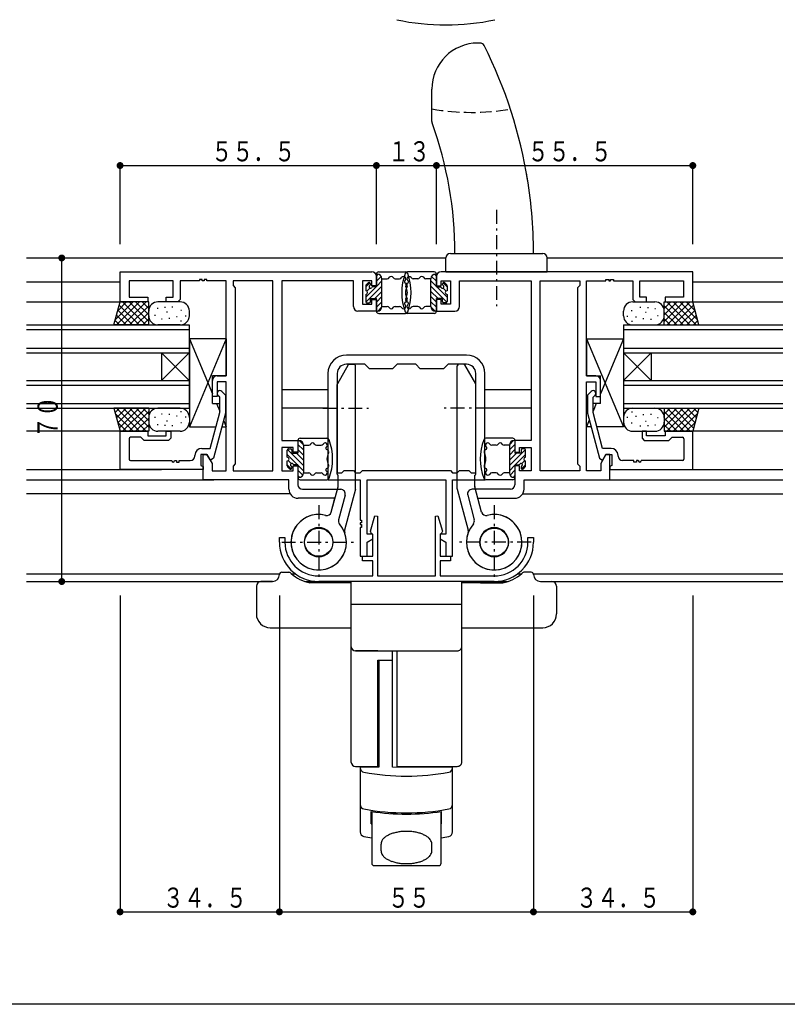
# Model space of a CAD drawing. Extents: x 0 to 1133, y 0 to 806.
# Drawn here: x 414 to 580, y 132 to 345 of the extents above; entities that cross this region are included whole.
import ezdxf

# ---------------------------------------------------------------- set-up
doc = ezdxf.new("R2010")
doc.units = 0
doc.header["$MEASUREMENT"] = 0
doc.linetypes.add('HASENP', pattern=[3.5, 2.5, -1])
doc.linetypes.add('ITTENSAP', pattern=[5.5, 3, -1, 0.5, -1])
for name, color, linetype in [('YKK_11', 7, 'CONTINUOUS'), ('YKK_12', 2, 'CONTINUOUS'), ('YKK_13', 4, 'CONTINUOUS'), ('YKK_D', 6, 'CONTINUOUS')]:
    doc.layers.add(name, color=color, linetype=linetype)
doc.styles.get("Standard").update_dxf_attribs({"font": 'ROMANS.SHX', "bigfont": 'EXTFONT.SHX'})

msp = doc.modelspace()

# ---------------------------------------------------------------- linework, layer by layer
at = {"layer": 'YKK_11'}
for p, q in [((435.83, 283.97), (435.83, 290.47)), ((435.83, 290.47), (490.33, 290.47)), ((559.83, 290.47), (505.33, 290.47)), ((559.83, 283.97), (559.83, 290.47)), ((447.33, 288.52), (437.83, 288.52)), ((437.83, 288.52), (437.83, 284.97)), ((447.33, 284.97), (447.33, 288.52)), ((453.03, 288.52), (448.83, 288.52)), ((448.83, 288.52), (448.83, 284.47)), ((453.63, 288.82), (453.03, 288.82)), ((453.03, 288.82), (453.03, 288.52)), ((453.63, 288.52), (453.63, 288.82)), ((454.03, 288.52), (453.63, 288.52)), ((454.63, 288.82), (454.03, 288.82)), ((454.03, 288.82), (454.03, 288.52)), ((454.63, 288.52), (454.63, 288.82)), ((458.83, 288.52), (454.63, 288.52)), ((458.83, 267.97), (458.83, 288.52)), ((468.88, 288.52), (460.28, 288.52)), ((460.28, 288.52), (460.28, 287.52)), ((468.88, 247.42), (468.88, 288.52)), ((486.33, 288.52), (470.83, 288.52)), ((470.83, 288.52), (470.83, 253.97)), ((486.33, 282.97), (486.33, 288.52)), ((490.33, 288.52), (488.28, 288.52)), ((488.28, 288.52), (488.28, 283.47)), ((490.33, 287.47), (490.33, 288.52)), ((491.33, 289.47), (491.33, 287.47)), ((504.33, 289.47), (504.33, 287.47)), ((505.33, 287.47), (505.33, 288.52)), ((505.33, 288.52), (507.38, 288.52)), ((507.38, 288.52), (507.38, 283.47)), ((509.33, 282.97), (509.33, 288.52)), ((509.33, 288.52), (524.83, 288.52)), ((524.83, 288.52), (524.83, 253.97)), ((526.78, 247.42), (526.78, 288.52)), ((526.78, 288.52), (535.38, 288.52)), ((535.38, 288.52), (535.38, 287.52)), ((536.83, 267.97), (536.83, 288.52)), ((536.83, 288.52), (541.03, 288.52)), ((541.03, 288.52), (541.03, 288.82)), ((541.03, 288.82), (541.63, 288.82)), ((541.63, 288.82), (541.63, 288.52)), ((541.63, 288.52), (542.03, 288.52)), ((542.03, 288.52), (542.03, 288.82)), ((542.03, 288.82), (542.63, 288.82)), ((542.63, 288.82), (542.63, 288.52)), ((542.63, 288.52), (546.83, 288.52)), ((546.83, 288.52), (546.83, 284.47)), ((548.33, 284.97), (548.33, 288.52)), ((548.33, 288.52), (557.83, 288.52)), ((557.83, 288.52), (557.83, 284.97)), ((460.28, 287.52), (460.78, 287.02)), ((460.78, 287.02), (460.78, 248.92)), ((491.33, 287.47), (490.33, 287.47)), ((504.33, 287.47), (505.33, 287.47)), ((535.38, 287.52), (534.88, 287.02)), ((534.88, 287.02), (534.88, 248.92)), ((441.83, 283.97), (435.83, 283.97)), ((437.83, 284.97), (441.83, 284.97)), ((441.83, 284.97), (441.83, 283.97)), ((445.83, 283.97), (445.83, 284.97)), ((445.83, 284.97), (447.33, 284.97)), ((448.33, 283.97), (445.83, 283.97)), ((448.83, 284.47), (448.33, 283.97)), ((488.28, 283.47), (490.33, 283.47)), ((490.33, 283.47), (490.33, 284.47)), ((490.33, 284.47), (491.33, 284.47)), ((491.33, 284.47), (491.33, 281.97)), ((505.33, 284.47), (504.33, 284.47)), ((504.33, 284.47), (504.33, 281.97)), ((505.33, 283.47), (505.33, 284.47)), ((507.38, 283.47), (505.33, 283.47)), ((546.83, 284.47), (547.33, 283.97)), ((547.33, 283.97), (549.83, 283.97)), ((549.83, 284.97), (548.33, 284.97)), ((549.83, 283.97), (549.83, 284.97)), ((557.83, 284.97), (553.83, 284.97)), ((553.83, 284.97), (553.83, 283.97)), ((553.83, 283.97), (559.83, 283.97)), ((491.33, 281.97), (487.33, 281.97)), ((504.33, 281.97), (508.33, 281.97)), ((510.83, 272.47), (484.83, 272.47)), ((480.83, 268.47), (480.83, 245.47)), ((482.83, 268.47), (482.83, 246.97)), ((488.83, 270.47), (484.83, 270.47)), ((489.83, 269.47), (488.83, 270.47)), ((494.83, 269.47), (489.83, 269.47)), ((495.83, 270.47), (494.83, 269.47)), ((499.83, 270.47), (495.83, 270.47)), ((500.83, 269.47), (499.83, 270.47)), ((505.83, 269.47), (500.83, 269.47)), ((506.83, 270.47), (505.83, 269.47)), ((510.83, 270.47), (506.83, 270.47)), ((512.83, 246.97), (512.83, 268.47)), ((514.83, 245.47), (514.83, 268.47)), ((455.83, 263.47), (455.83, 266.97)), ((456.83, 267.97), (458.83, 267.97)), ((458.83, 266.67), (456.83, 266.67)), ((456.83, 266.67), (456.83, 263.47)), ((458.83, 247.42), (458.83, 266.67)), ((538.83, 267.97), (536.83, 267.97)), ((536.83, 247.42), (536.83, 266.67)), ((536.83, 266.67), (538.83, 266.67)), ((538.83, 266.67), (538.83, 263.47)), ((539.83, 263.47), (539.83, 266.97)), ((457.85, 264.6), (458.63, 263.82)), ((537.8, 264.6), (537.03, 263.82)), ((456.83, 263.47), (455.83, 263.47)), ((457.43, 263.33), (457, 263.75)), ((457.43, 260.04), (457.43, 263.33)), ((458.63, 263.82), (458.63, 259.88)), ((537.03, 263.82), (537.03, 259.88)), ((538.23, 263.32), (538.65, 263.75)), ((538.23, 260.03), (538.23, 263.32)), ((538.83, 263.47), (539.83, 263.47)), ((455.35, 252.27), (457.43, 260.04)), ((540.3, 252.27), (538.23, 260.03)), ((458.63, 259.88), (456.02, 250.14)), ((537.03, 259.88), (539.63, 250.14)), ((435.83, 247.67), (435.83, 255.97)), ((435.83, 255.97), (441.83, 255.97)), ((441.83, 255.97), (441.83, 254.97)), ((445.83, 254.97), (445.83, 255.97)), ((445.83, 255.97), (446.83, 255.97)), ((446.83, 255.97), (446.83, 254.47)), ((549.83, 255.97), (548.83, 255.97)), ((548.83, 255.97), (548.83, 254.47)), ((549.83, 254.97), (549.83, 255.97)), ((559.83, 255.97), (553.83, 255.97)), ((553.83, 255.97), (553.83, 254.97)), ((559.83, 247.67), (559.83, 255.97)), ((437.78, 254.37), (437.78, 249.92)), ((440.33, 254.67), (438.08, 254.67)), ((441.03, 253.97), (440.33, 254.67)), ((446.33, 253.97), (441.03, 253.97)), ((441.83, 254.97), (445.83, 254.97)), ((446.83, 254.47), (446.33, 253.97)), ((470.83, 253.97), (474.33, 253.97)), ((474.33, 253.97), (474.33, 251.47)), ((524.83, 253.97), (521.33, 253.97)), ((521.33, 253.97), (521.33, 251.47)), ((548.83, 254.47), (549.33, 253.97)), ((549.33, 253.97), (554.63, 253.97)), ((553.83, 254.97), (549.83, 254.97)), ((554.63, 253.97), (555.33, 254.67)), ((555.33, 254.67), (557.58, 254.67)), ((557.88, 254.37), (557.88, 249.92)), ((453.53, 252.27), (455.35, 252.27)), ((473.33, 252.47), (470.83, 252.47)), ((470.83, 252.47), (470.83, 247.42)), ((473.33, 251.47), (473.33, 252.47)), ((474.33, 251.47), (473.33, 251.47)), ((521.33, 251.47), (522.33, 251.47)), ((522.33, 251.47), (522.33, 252.47)), ((522.33, 252.47), (524.83, 252.47)), ((524.83, 252.47), (524.83, 247.42)), ((542.13, 252.27), (540.3, 252.27)), ((438.08, 249.62), (447.03, 249.62)), ((447.63, 249.62), (448.03, 249.62)), ((448.03, 249.62), (448.03, 249.32)), ((448.03, 249.32), (448.63, 249.32)), ((448.63, 249.32), (448.63, 249.62)), ((448.63, 249.62), (451.03, 249.62)), ((452.03, 250.62), (452.03, 250.77)), ((454.63, 250.97), (453.33, 250.97)), ((453.33, 250.97), (453.33, 248.6)), ((453.83, 245.47), (453.83, 250.97)), ((453.83, 250.97), (454.63, 250.97)), ((454.63, 250.97), (455.78, 248.98)), ((455.32, 249.77), (454.63, 250.97)), ((455.53, 249.77), (455.32, 249.77)), ((456.02, 250.14), (455.53, 249.77)), ((539.63, 250.14), (540.12, 249.77)), ((541.03, 250.97), (539.88, 248.98)), ((540.12, 249.77), (540.33, 249.77)), ((540.33, 249.77), (541.03, 250.97)), ((541.83, 250.97), (541.03, 250.97)), ((541.03, 250.97), (542.33, 250.97)), ((541.83, 245.47), (541.83, 250.97)), ((542.33, 250.97), (542.33, 248.6)), ((543.63, 250.62), (543.63, 250.77)), ((547.03, 249.62), (544.63, 249.62)), ((547.03, 249.32), (547.03, 249.62)), ((547.63, 249.32), (547.03, 249.32)), ((548.03, 249.62), (547.63, 249.62)), ((547.63, 249.62), (547.63, 249.32)), ((557.58, 249.62), (548.63, 249.62)), ((453.83, 247.67), (435.83, 247.67)), ((453.33, 248.6), (453.83, 248.37)), ((453.83, 248.37), (453.83, 247.67)), ((455.78, 248.98), (455.78, 247.42)), ((455.78, 247.42), (458.83, 247.42)), ((460.78, 248.92), (460.28, 248.42)), ((460.28, 248.42), (460.28, 247.42)), ((460.28, 247.42), (468.88, 247.42)), ((470.83, 247.42), (473.33, 247.42)), ((473.33, 247.42), (473.33, 248.47)), ((473.33, 248.47), (474.33, 248.47)), ((474.33, 248.47), (474.33, 244.42)), ((483.83, 246.97), (484.33, 247.47)), ((484.33, 247.47), (486.33, 247.47)), ((486.33, 247.47), (486.83, 246.97)), ((487.83, 246.97), (488.33, 247.47)), ((488.33, 247.47), (507.33, 247.47)), ((507.33, 247.47), (507.83, 246.97)), ((508.83, 246.97), (509.33, 247.47)), ((509.33, 247.47), (511.33, 247.47)), ((511.33, 247.47), (511.83, 246.97)), ((522.33, 248.47), (521.33, 248.47)), ((521.33, 248.47), (521.33, 244.42)), ((522.33, 247.42), (522.33, 248.47)), ((524.83, 247.42), (522.33, 247.42)), ((535.38, 247.42), (526.78, 247.42)), ((534.88, 248.92), (535.38, 248.42)), ((535.38, 248.42), (535.38, 247.42)), ((539.88, 247.42), (536.83, 247.42)), ((539.88, 248.98), (539.88, 247.42)), ((542.33, 248.6), (541.83, 248.37)), ((541.83, 248.37), (541.83, 247.67)), ((541.83, 247.67), (559.83, 247.67)), ((472.38, 245.47), (453.83, 245.47)), ((472.38, 243.47), (472.38, 245.47)), ((480.83, 245.47), (487.83, 245.47)), ((482.83, 246.97), (483.83, 246.97)), ((486.83, 246.97), (487.83, 246.97)), ((487.83, 245.47), (487.83, 236.78)), ((489.33, 233.68), (489.33, 245.47)), ((489.33, 245.47), (506.33, 245.47)), ((506.33, 245.47), (506.33, 233.68)), ((507.83, 246.97), (508.83, 246.97)), ((507.83, 228.98), (507.83, 245.47)), ((507.83, 245.47), (514.83, 245.47)), ((511.83, 246.97), (512.83, 246.97)), ((523.28, 243.47), (523.28, 245.47)), ((523.28, 245.47), (541.83, 245.47)), ((475.33, 243.42), (483.59, 243.42)), ((520.33, 243.42), (512.06, 243.42)), ((482.35, 241.47), (474.38, 241.47)), ((481.55, 238.49), (482.35, 241.47)), ((484.56, 242.16), (483.13, 236.84)), ((511.09, 242.16), (512.52, 236.84)), ((514.1, 238.49), (513.3, 241.47)), ((513.3, 241.47), (521.28, 241.47)), ((487.83, 236.78), (488.12, 236.78)), ((488.12, 236.78), (488.12, 236.18)), ((490.05, 234.39), (491.01, 237.71)), ((491.01, 237.71), (491.53, 237.63)), ((491.53, 237.63), (491.53, 224.67)), ((504.13, 237.63), (504.64, 237.71)), ((504.13, 224.67), (504.13, 237.63)), ((504.64, 237.71), (505.61, 234.39)), ((488.12, 236.18), (487.82, 236.18)), ((487.82, 236.18), (487.82, 235.78)), ((487.82, 235.78), (488.12, 235.78)), ((488.12, 235.18), (487.83, 235.18)), ((487.83, 235.18), (487.83, 228.98)), ((488.12, 235.78), (488.12, 235.18)), ((490.28, 233.82), (490.05, 234.39)), ((505.61, 234.39), (505.38, 233.82)), ((470.33, 231.97), (470.33, 232.97)), ((470.33, 232.97), (471.53, 232.97)), ((471.53, 232.97), (471.53, 231.97)), ((490.53, 233.68), (489.33, 233.68)), ((489.33, 231.98), (490.53, 232.68)), ((490.53, 233.67), (490.28, 233.82)), ((490.53, 232.68), (490.53, 233.68)), ((490.53, 228.98), (490.53, 233.67)), ((505.38, 233.82), (505.13, 233.67)), ((506.33, 233.68), (505.13, 233.68)), ((505.13, 233.68), (505.13, 232.68)), ((505.13, 233.67), (505.13, 228.98)), ((505.13, 232.68), (506.33, 231.98)), ((524.13, 231.97), (524.13, 232.97)), ((524.13, 232.97), (525.33, 232.97)), ((525.33, 232.97), (525.33, 231.97)), ((489.33, 228.98), (489.33, 231.98)), ((506.33, 231.98), (506.33, 228.98)), ((487.83, 228.98), (489.33, 228.98)), ((488.33, 227.98), (488.33, 228.98)), ((488.33, 228.98), (490.53, 228.98)), ((490.53, 227.98), (488.33, 227.98)), ((490.53, 224.67), (490.53, 227.98)), ((505.13, 228.98), (507.33, 228.98)), ((507.33, 227.98), (505.13, 227.98)), ((505.13, 227.98), (505.13, 224.67)), ((506.33, 228.98), (507.83, 228.98)), ((507.33, 228.98), (507.33, 227.98)), ((478.83, 224.67), (490.53, 224.67)), ((491.53, 224.67), (504.13, 224.67)), ((505.13, 224.67), (516.83, 224.67)), ((516.83, 223.47), (478.83, 223.47))]:
    msp.add_line(p, q, dxfattribs=at)
for centre, radius, start, end in [((490.33, 289.47), 1, 0, 90), ((505.33, 289.47), 1, 90, 180), ((487.33, 282.97), 1, 180, 270), ((508.33, 282.97), 1, 270, 360), ((484.83, 268.47), 4, 90, 180), ((510.83, 268.47), 4, 0, 90), ((484.83, 268.47), 2, 90, 180), ((510.83, 268.47), 2, 0, 90), ((456.83, 266.97), 1, 90, 180), ((538.83, 266.97), 1, 0, 90), ((457.43, 264.17), 0.6, 45, 225), ((538.23, 264.17), 0.6, 315, 135), ((438.08, 254.37), 0.3, 90, 180), ((557.58, 254.37), 0.3, 0, 90), ((453.53, 250.77), 1.5, 90, 180), ((542.13, 250.77), 1.5, 0, 90), ((438.08, 249.92), 0.3, 180, 270), ((447.33, 249.62), 0.3, 180.0003, 359.9997), ((451.03, 250.62), 1, 270, 0), ((544.63, 250.62), 1, 180, 270), ((548.33, 249.62), 0.3, 180.0003, 359.9997), ((557.58, 249.92), 0.3, 270, 0), ((474.38, 243.47), 2, 180, 270), ((475.33, 244.42), 1, 180, 270), ((483.59, 242.42), 1, 345, 90), ((512.06, 242.42), 1, 90, 195), ((520.33, 244.42), 1, 270, 0), ((521.28, 243.47), 2, 270, 360), ((478.83, 231.97), 6, 75.4054, 41.1369), ((480.59, 238.75), 1, 255.4054, 345), ((484.1, 236.58), 1, 165, 221.1369), ((516.83, 231.97), 6, 138.8631, 104.5946), ((511.55, 236.58), 1, 318.8631, 15), ((515.06, 238.75), 1, 195, 284.5946), ((478.83, 231.97), 3.15, 90, 180), ((478.83, 231.97), 3.15, 0, 90), ((516.83, 231.97), 3.15, 90, 180), ((516.83, 231.97), 3.15, 0, 90), ((478.83, 231.97), 8.5, 180, 270), ((478.83, 231.97), 7.3, 180, 270), ((478.83, 231.97), 3.15, 180, 270), ((478.83, 231.97), 3.15, 270, 0), ((516.83, 231.97), 3.15, 180, 270), ((516.83, 231.97), 3.15, 270, 0), ((516.83, 231.97), 7.3, 270, 0), ((516.83, 231.97), 8.5, 270, 0)]:
    msp.add_arc(centre, radius, start, end, dxfattribs=at)
at = {"layer": 'YKK_12'}
for p, q in [((415.59, 293.47), (506.33, 293.47)), ((528.33, 293.47), (579.3, 293.47)), ((435.83, 288.27), (415.59, 288.27)), ((579.3, 288.27), (559.83, 288.27)), ((415.59, 283.97), (438.33, 283.97)), ((557.33, 283.97), (579.3, 283.97)), ((415.59, 278.97), (450.82, 278.97)), ((415.59, 277.97), (450.82, 277.97)), ((450.82, 278.97), (450.82, 260.97)), ((544.82, 278.97), (544.82, 260.97)), ((544.82, 278.97), (579.31, 278.97)), ((544.82, 277.97), (579.31, 277.97)), ((415.59, 273.97), (450.82, 273.97)), ((415.59, 272.97), (450.82, 272.97)), ((450.82, 272.97), (444.82, 266.97)), ((450.82, 266.97), (444.82, 272.97)), ((444.82, 272.97), (444.82, 266.97)), ((544.82, 273.97), (579.31, 273.97)), ((544.82, 272.97), (579.31, 272.97)), ((544.82, 266.97), (550.82, 272.97)), ((544.82, 272.97), (550.82, 266.97)), ((550.82, 272.97), (550.82, 266.97)), ((415.59, 266.97), (450.82, 266.97)), ((544.82, 266.97), (579.31, 266.97)), ((415.59, 265.97), (450.82, 265.97)), ((480.83, 264.97), (470.83, 264.97)), ((524.83, 264.97), (514.83, 264.97)), ((544.82, 265.97), (579.31, 265.97)), ((415.59, 261.97), (450.82, 261.97)), ((415.59, 260.97), (450.82, 260.97)), ((480.83, 260.97), (470.83, 260.97)), ((524.83, 260.97), (514.83, 260.97)), ((544.82, 261.97), (579.31, 261.97)), ((544.82, 260.97), (579.31, 260.97)), ((435.83, 255.97), (415.59, 255.97)), ((579.31, 255.97), (559.83, 255.97)), ((415.59, 247.67), (444.83, 247.67)), ((550.83, 247.67), (579.3, 247.67)), ((415.59, 245.47), (456.13, 245.47)), ((537.53, 245.47), (579.3, 245.47)), ((472.67, 242.47), (415.59, 242.47)), ((522.98, 242.47), (579.3, 242.47)), ((415.59, 225.12), (470.35, 225.12)), ((441.71, 225.12), (442.82, 225.12)), ((472.97, 225.12), (473.79, 225.12)), ((521.86, 225.12), (522.66, 225.12)), ((525.3, 225.12), (579.3, 225.12)), ((415.59, 223.47), (468.83, 223.47)), ((475.86, 223.47), (485.47, 223.47)), ((510.19, 223.47), (519.79, 223.47)), ((526.83, 223.47), (579.3, 223.47))]:
    msp.add_line(p, q, dxfattribs=at)
at = {"layer": 'YKK_13'}
for p, q in [((513.76, 339.97), (513.33, 339.97)), ((503.33, 323.02), (503.33, 329.97)), ((507.33, 294.47), (527.33, 294.47)), ((506.33, 290.47), (506.33, 293.47)), ((528.33, 290.47), (528.33, 293.47)), ((491.33, 289.98), (491.54, 289.97)), ((491.33, 287.22), (491.33, 289.97)), ((491.33, 289.54), (491.73, 289.95)), ((491.83, 290.47), (497.63, 290.47)), ((503.83, 290.47), (498.03, 290.47)), ((504.33, 289.54), (503.92, 289.95)), ((504.33, 289.98), (504.11, 289.97)), ((504.33, 287.22), (504.33, 289.97)), ((506.33, 290.47), (528.33, 290.47)), ((489.03, 287.24), (489.9, 288.12)), ((489.51, 288.09), (489.11, 287.69)), ((490.03, 287.74), (490.03, 287.87)), ((491.33, 288.42), (492.39, 289.48)), ((491.33, 287.3), (492.53, 288.5)), ((492.53, 282.97), (492.53, 288.97)), ((492.53, 288.97), (493.66, 288.97)), ((495.39, 288.97), (496.35, 288.97)), ((500.26, 288.97), (499.31, 288.97)), ((503.13, 288.97), (501.99, 288.97)), ((503.13, 282.97), (503.13, 288.97)), ((504.33, 287.3), (503.13, 288.5)), ((504.33, 288.42), (503.26, 289.48)), ((505.63, 287.74), (505.63, 287.87)), ((506.63, 287.24), (505.75, 288.12)), ((506.14, 288.09), (506.54, 287.69)), ((489.03, 287.47), (489.03, 286.37)), ((489.03, 285), (491.25, 287.22)), ((489.03, 285.57), (489.03, 284.07)), ((489.07, 283.92), (492.53, 287.38)), ((489.22, 286.32), (489.87, 286.97)), ((491.33, 287.22), (490.54, 287.22)), ((490.99, 284.72), (492.53, 286.25)), ((506.58, 283.92), (503.13, 287.38)), ((504.66, 284.72), (503.13, 286.25)), ((504.33, 287.22), (505.11, 287.22)), ((506.63, 285), (504.4, 287.22)), ((506.43, 286.32), (505.78, 286.97)), ((506.63, 287.47), (506.63, 286.37)), ((506.63, 285.57), (506.63, 284.07)), ((434.49, 278.97), (435.83, 283.97)), ((438.65, 283.97), (434.79, 280.11)), ((440.07, 283.97), (435.07, 278.97)), ((437.24, 283.97), (435.31, 282.04)), ((442.03, 283.97), (435.83, 283.97)), ((441.37, 278.97), (436.37, 283.97)), ((441.48, 283.97), (436.48, 278.97)), ((442.03, 279.73), (437.78, 283.97)), ((442.03, 281.15), (439.2, 283.97)), ((442.03, 282.56), (440.61, 283.97)), ((442.03, 278.97), (442.03, 283.97)), ((448.83, 283.97), (444.03, 283.97)), ((489.33, 283.77), (489.73, 283.77)), ((490.03, 284.07), (490.03, 284.72)), ((490.03, 284.72), (491.33, 284.72)), ((491.33, 283.93), (492.53, 285.13)), ((491.33, 281.97), (491.33, 284.72)), ((491.33, 282.81), (492.53, 284.01)), ((504.33, 283.93), (503.13, 285.13)), ((504.33, 282.81), (503.13, 284.01)), ((504.33, 281.97), (504.33, 284.72)), ((505.63, 284.72), (504.33, 284.72)), ((505.63, 284.07), (505.63, 284.72)), ((506.33, 283.77), (505.93, 283.77)), ((546.83, 283.97), (551.63, 283.97)), ((553.63, 281.15), (556.45, 283.97)), ((553.63, 283.97), (559.83, 283.97)), ((553.63, 279.73), (557.87, 283.97)), ((553.63, 282.56), (555.04, 283.97)), ((553.63, 278.97), (553.63, 283.97)), ((554.17, 283.97), (559.17, 278.97)), ((554.28, 278.97), (559.28, 283.97)), ((555.58, 283.97), (560.58, 278.97)), ((557, 283.97), (560.86, 280.11)), ((558.41, 283.97), (560.34, 282.04)), ((561.16, 278.97), (559.83, 283.97)), ((438.54, 278.97), (435.34, 282.17)), ((439.95, 278.97), (435.64, 283.29)), ((442.03, 283.1), (437.9, 278.97)), ((442.03, 281.69), (439.31, 278.97)), ((442.03, 280.97), (442.03, 281.77)), ((444.07, 282.55), (443.87, 282.55)), ((445.63, 282.75), (445.43, 282.75)), ((446.1, 281.77), (445.9, 281.77)), ((447.27, 282.83), (447.07, 282.83)), ((449.15, 282.13), (448.95, 282.13)), ((450.83, 280.97), (450.83, 281.97)), ((491.33, 281.97), (491.53, 281.97)), ((491.62, 281.98), (492.52, 282.88)), ((491.83, 281.47), (497.63, 281.47)), ((492.53, 282.97), (493.66, 282.97)), ((495.39, 282.97), (496.35, 282.97)), ((503.83, 281.47), (498.03, 281.47)), ((500.26, 282.97), (499.31, 282.97)), ((503.13, 282.97), (501.99, 282.97)), ((504.03, 281.98), (503.13, 282.88)), ((504.33, 281.97), (504.12, 281.97)), ((544.82, 280.97), (544.82, 281.97)), ((546.5, 282.12), (546.7, 282.12)), ((548.38, 282.83), (548.58, 282.83)), ((549.55, 281.77), (549.75, 281.77)), ((550.02, 282.75), (550.22, 282.75)), ((551.58, 282.55), (551.78, 282.55)), ((553.63, 283.1), (557.75, 278.97)), ((553.63, 280.97), (553.63, 281.77)), ((553.63, 281.69), (556.34, 278.97)), ((555.7, 278.97), (560.01, 283.29)), ((557.11, 278.97), (560.31, 282.17)), ((435.71, 278.97), (434.74, 279.94)), ((437.13, 278.97), (435.04, 281.06)), ((442.03, 280.27), (440.72, 278.97)), ((443.49, 280.99), (443.29, 280.99)), ((444.97, 280.25), (444.77, 280.25)), ((446.61, 280.37), (446.41, 280.37)), ((448.21, 280.72), (448.01, 280.72)), ((449.11, 279.8), (448.91, 279.8)), ((450.12, 280.91), (449.92, 280.91)), ((545.53, 280.91), (545.73, 280.91)), ((546.54, 279.8), (546.74, 279.8)), ((547.44, 280.72), (547.64, 280.72)), ((549.04, 280.37), (549.24, 280.37)), ((550.68, 280.25), (550.88, 280.25)), ((552.16, 280.99), (552.36, 280.99)), ((553.63, 280.27), (554.93, 278.97)), ((558.52, 278.97), (560.61, 281.06)), ((559.94, 278.97), (560.91, 279.94)), ((442.03, 278.97), (434.49, 278.97)), ((448.83, 278.97), (444.03, 278.97)), ((546.83, 278.97), (551.63, 278.97)), ((553.63, 278.97), (561.16, 278.97)), ((458.83, 275.97), (450.83, 275.97)), ((458.83, 275.97), (450.83, 256.97)), ((450.83, 275.97), (450.83, 256.97)), ((450.83, 275.97), (455.83, 264.1)), ((458.83, 275.97), (458.83, 267.97)), ((536.83, 275.97), (544.82, 275.97)), ((536.83, 275.97), (544.82, 256.97)), ((536.83, 275.97), (536.83, 267.97)), ((544.82, 275.97), (539.83, 264.1)), ((544.82, 275.97), (544.82, 256.97)), ((485.24, 270.32), (482.87, 266.21)), ((485.5, 270.47), (486.53, 270.47)), ((486.83, 243.51), (486.83, 270.17)), ((508.83, 243.51), (508.83, 270.17)), ((510.15, 270.47), (509.13, 270.47)), ((510.41, 270.32), (512.78, 266.21)), ((458.83, 267.97), (455.83, 267.97)), ((455.83, 261.97), (455.83, 267.97)), ((536.83, 267.97), (539.83, 267.97)), ((539.83, 261.97), (539.83, 267.97)), ((482.83, 246.67), (482.83, 266.06)), ((512.83, 246.67), (512.83, 266.06)), ((442.03, 260.97), (434.49, 260.97)), ((434.49, 260.97), (435.83, 255.97)), ((435.71, 260.97), (434.74, 260.01)), ((437.13, 260.97), (435.04, 258.89)), ((440.07, 255.97), (435.07, 260.97)), ((438.54, 260.97), (435.34, 257.78)), ((439.95, 260.97), (435.64, 256.66)), ((441.37, 260.97), (436.37, 255.97)), ((441.48, 255.97), (436.48, 260.97)), ((442.03, 260.22), (437.78, 255.97)), ((442.03, 256.84), (437.9, 260.97)), ((442.03, 258.26), (439.31, 260.97)), ((442.03, 259.67), (440.72, 260.97)), ((442.03, 260.97), (442.03, 255.97)), ((448.83, 260.97), (444.03, 260.97)), ((449.11, 260.15), (448.91, 260.15)), ((455.83, 261.97), (457.43, 261.97)), ((456.72, 261.97), (457.43, 260.3)), ((458.63, 261.97), (458.83, 261.97)), ((458.83, 256.97), (458.83, 261.97)), ((536.83, 256.97), (536.83, 261.97)), ((537.03, 261.97), (536.83, 261.97)), ((538.93, 261.97), (538.23, 260.3)), ((539.83, 261.97), (538.23, 261.97)), ((546.54, 260.15), (546.74, 260.15)), ((546.83, 260.97), (551.63, 260.97)), ((553.63, 258.26), (556.34, 260.97)), ((553.63, 260.97), (561.16, 260.97)), ((553.63, 256.84), (557.75, 260.97)), ((553.63, 259.67), (554.93, 260.97)), ((553.63, 260.97), (553.63, 255.97)), ((553.63, 260.22), (557.87, 255.97)), ((554.17, 255.97), (559.17, 260.97)), ((554.28, 260.97), (559.28, 255.97)), ((555.58, 255.97), (560.58, 260.97)), ((555.7, 260.97), (560.01, 256.66)), ((557.11, 260.97), (560.31, 257.78)), ((558.52, 260.97), (560.61, 258.89)), ((561.16, 260.97), (559.83, 255.97)), ((559.94, 260.97), (560.91, 260.01)), ((438.65, 255.97), (434.79, 259.84)), ((437.24, 255.97), (435.31, 257.91)), ((442.03, 258.8), (439.2, 255.97)), ((442.03, 258.97), (442.03, 258.17)), ((443.49, 258.96), (443.29, 258.96)), ((444.97, 259.7), (444.77, 259.7)), ((446.1, 258.17), (445.9, 258.17)), ((446.61, 259.58), (446.41, 259.58)), ((448.21, 259.23), (448.01, 259.23)), ((449.15, 257.82), (448.95, 257.82)), ((450.12, 259.03), (449.92, 259.03)), ((450.83, 258.97), (450.83, 257.97)), ((458.23, 258.39), (458.83, 256.97)), ((537.42, 258.39), (536.83, 256.97)), ((544.82, 258.97), (544.82, 257.97)), ((545.53, 259.03), (545.73, 259.03)), ((546.5, 257.82), (546.7, 257.82)), ((547.44, 259.23), (547.64, 259.23)), ((549.04, 259.58), (549.24, 259.58)), ((549.55, 258.17), (549.75, 258.17)), ((550.68, 259.7), (550.88, 259.7)), ((552.16, 258.95), (552.36, 258.95)), ((553.63, 258.97), (553.63, 258.17)), ((553.63, 258.8), (556.45, 255.97)), ((557, 255.97), (560.86, 259.84)), ((558.41, 255.97), (560.34, 257.9)), ((442.03, 255.97), (435.83, 255.97)), ((442.03, 257.39), (440.61, 255.97)), ((444.07, 257.39), (443.87, 257.39)), ((448.83, 255.97), (444.03, 255.97)), ((445.63, 257.2), (445.43, 257.2)), ((447.27, 257.12), (447.07, 257.12)), ((450.83, 256.97), (456.6, 256.97)), ((457.85, 256.97), (458.83, 256.97)), ((537.8, 256.97), (536.83, 256.97)), ((544.82, 256.97), (539.05, 256.97)), ((546.83, 255.97), (551.63, 255.97)), ((548.38, 257.12), (548.58, 257.12)), ((550.02, 257.2), (550.22, 257.2)), ((551.58, 257.39), (551.78, 257.39)), ((553.63, 257.39), (555.04, 255.97)), ((553.63, 255.97), (559.83, 255.97)), ((474.32, 253.97), (474.32, 251.22)), ((474.32, 253.97), (474.53, 253.97)), ((474.62, 253.97), (475.52, 253.07)), ((474.82, 254.47), (480.63, 254.47)), ((520.83, 254.47), (515.03, 254.47)), ((521.03, 253.97), (520.13, 253.07)), ((521.33, 253.97), (521.12, 253.97)), ((521.33, 253.97), (521.33, 251.22)), ((472.02, 250.37), (472.02, 251.87)), ((472.07, 252.03), (475.52, 248.57)), ((472.32, 252.17), (472.72, 252.17)), ((473.02, 251.87), (473.02, 251.22)), ((474.32, 253.14), (475.52, 251.94)), ((474.32, 252.02), (475.52, 250.82)), ((475.52, 252.97), (475.52, 246.97)), ((475.52, 252.97), (476.66, 252.97)), ((478.39, 252.97), (479.34, 252.97)), ((517.26, 252.97), (516.31, 252.97)), ((520.13, 252.97), (518.99, 252.97)), ((521.33, 253.14), (520.13, 251.94)), ((520.13, 252.97), (520.13, 246.97)), ((523.58, 252.03), (520.13, 248.57)), ((521.33, 252.02), (520.13, 250.82)), ((522.63, 251.87), (522.63, 251.22)), ((523.33, 252.17), (522.93, 252.17)), ((523.63, 250.37), (523.63, 251.87)), ((472.02, 250.95), (474.25, 248.72)), ((472.02, 248.47), (472.02, 249.57)), ((472.22, 249.63), (472.87, 248.98)), ((473.02, 251.22), (474.32, 251.22)), ((473.99, 251.22), (475.52, 249.69)), ((521.66, 251.22), (520.13, 249.69)), ((522.63, 251.22), (521.33, 251.22)), ((523.63, 250.95), (521.4, 248.72)), ((523.43, 249.63), (522.78, 248.98)), ((523.63, 248.47), (523.63, 249.57)), ((472.02, 248.7), (472.9, 247.83)), ((472.51, 247.86), (472.11, 248.26)), ((473.02, 248.2), (473.02, 248.07)), ((474.32, 248.72), (473.54, 248.72)), ((474.32, 248.72), (474.32, 245.97)), ((474.32, 248.65), (475.52, 247.45)), ((474.32, 247.53), (475.39, 246.46)), ((521.33, 248.65), (520.13, 247.45)), ((521.33, 247.53), (520.26, 246.46)), ((521.33, 248.72), (522.11, 248.72)), ((521.33, 248.72), (521.33, 245.97)), ((522.63, 248.2), (522.63, 248.07)), ((523.63, 248.7), (522.75, 247.83)), ((523.14, 247.86), (523.54, 248.26)), ((474.32, 246.4), (474.73, 246)), ((474.32, 245.97), (474.54, 245.97)), ((474.82, 245.47), (480.62, 245.47)), ((475.52, 246.97), (476.66, 246.97)), ((478.39, 246.97), (479.34, 246.97)), ((483.03, 244.01), (483.03, 246.47)), ((512.63, 244.01), (512.63, 246.47)), ((520.83, 245.47), (515.03, 245.47)), ((517.26, 246.97), (516.31, 246.97)), ((520.13, 246.97), (518.99, 246.97)), ((521.33, 246.4), (520.92, 246)), ((521.33, 245.97), (521.11, 245.97)), ((481.55, 238.49), (483.01, 243.94)), ((486.81, 243.44), (484.45, 234.6)), ((508.84, 243.44), (511.2, 234.6)), ((514.1, 238.49), (512.64, 243.94)), ((470.83, 225.47), (472.22, 225.47)), ((524.83, 225.48), (523.45, 225.48)), ((525.33, 224.98), (525.33, 224.97)), ((465.33, 222.47), (465.33, 216.47)), ((468.84, 223.47), (466.33, 223.47)), ((481.83, 223.17), (476.93, 223.17)), ((485.83, 223.17), (481.83, 223.17)), ((482.33, 223.17), (482.33, 223.47)), ((485.82, 223.47), (485.82, 184.47)), ((509.82, 223.47), (485.82, 223.47)), ((509.82, 223.47), (503.62, 223.47)), ((509.82, 184.47), (509.82, 223.47)), ((509.82, 218.47), (509.82, 223.47)), ((513.83, 223.17), (509.83, 223.17)), ((513.33, 223.17), (513.33, 223.47)), ((513.83, 223.17), (518.72, 223.17)), ((526.83, 223.47), (529.33, 223.47)), ((530.33, 222.47), (530.33, 216.47)), ((485.82, 218.47), (485.82, 209.47)), ((509.82, 218.47), (485.82, 218.47)), ((509.82, 218.47), (485.82, 218.47)), ((509.82, 209.47), (509.82, 218.47)), ((468.33, 213.47), (485.83, 213.47)), ((509.83, 213.47), (527.33, 213.47)), ((486.82, 208.47), (505.94, 208.47)), ((491.62, 208.47), (486.82, 208.47)), ((494.82, 183.29), (494.82, 208.47)), ((495.82, 183.47), (495.82, 208.47)), ((501.97, 208.47), (508.82, 208.47)), ((491.62, 183.47), (491.62, 206.47)), ((491.62, 206.47), (494.82, 206.47)), ((491.82, 206.47), (491.82, 183.29)), ((486.82, 183.47), (491.62, 183.47)), ((487.82, 183.47), (487.82, 169.31)), ((491.82, 183.29), (487.82, 183.22)), ((507.82, 183.23), (494.82, 183.29)), ((495.82, 183.47), (508.82, 183.47)), ((507.82, 169.31), (507.82, 183.47)), ((490.22, 171.06), (490.22, 173.74)), ((490.32, 173.72), (490.32, 162.5)), ((505.32, 162.5), (505.32, 173.72)), ((505.42, 171.06), (505.42, 173.74)), ((492.32, 165.18), (492.32, 166.67)), ((503.31, 166.87), (503.3, 166.92)), ((503.32, 165.18), (503.32, 166.67)), ((490.82, 162), (504.82, 162))]:
    msp.add_line(p, q, dxfattribs=at)
at = {"layer": 'YKK_13', "linetype": 'ITTENSAP'}
for p, q in [((517.33, 303.88), (517.33, 283.04)), ((479.75, 260.97), (489.64, 260.97)), ((515.9, 260.97), (506.01, 260.97)), ((478.83, 239.97), (478.83, 223.97)), ((516.83, 239.97), (516.83, 223.97)), ((470.83, 231.97), (486.83, 231.97)), ((524.83, 231.97), (508.83, 231.97))]:
    msp.add_line(p, q, dxfattribs=at)
at = {"layer": 'YKK_13'}
for centre in [(478.83, 231.97), (516.83, 231.97)]:
    msp.add_circle(centre, 3.05, dxfattribs=at)
for centre, radius, start, end in [((506.36, 393.88), 50, 257.7461, 282.2539), ((513.33, 329.97), 10, 90, 180), ((513.76, 338.97), 1, 26.7113, 90), ((425.33, 294.47), 100, 9.0389, 26.7113), ((504.33, 323.02), 1, 180, 199.8683), ((425.33, 294.47), 83, 0, 19.8683), ((425.33, 294.47), 100, 0, 10.0523), ((507.33, 293.47), 1, 90, 180), ((527.33, 293.47), 1, 0, 90), ((491.83, 289.97), 0.5, 90, 180.0005), ((491.53, 288.97), 1, 359.9992, 89.6136), ((509.1, 285.97), 12.28, 160.1477, 199.8569), ((498.03, 289.97), 0.5, 90, 160.1588), ((497.63, 289.97), 0.5, 19.8435, 90), ((486.55, 285.97), 12.28, 340.1454, 19.8546), ((504.13, 288.97), 1, 90.3887, 180.0031), ((503.83, 289.97), 0.5, 0.0018, 90), ((489.33, 287.47), 0.3, 135, 179.9992), ((489.73, 287.87), 0.3, 359.9992, 135), ((489.73, 287.74), 0.3, 299.9992, 359.9992), ((493.66, 289.47), 0.5, 270, 330), ((494.53, 288.97), 0.5, 30, 150), ((495.39, 289.47), 0.5, 210, 270), ((496.35, 289.47), 0.5, 270, 330), ((497.21, 288.97), 0.5, 306.7491, 150), ((497.7, 288.32), 0.32, 126.7491, 256.9753), ((498.13, 287.52), 0.5, 103.027, 208.4889), ((497.52, 287.52), 0.5, 331.5135, 76.9753), ((498.44, 288.97), 0.5, 30.0023, 233.2532), ((497.95, 288.32), 0.32, 283.027, 53.2532), ((499.31, 289.47), 0.5, 210.0023, 270), ((500.26, 289.47), 0.5, 270, 330.0023), ((501.13, 288.97), 0.5, 30.0023, 150.0023), ((501.99, 289.47), 0.5, 210.0023, 270), ((505.93, 287.87), 0.3, 45.0023, 180.0031), ((505.93, 287.74), 0.3, 180.0031, 240.0031), ((506.33, 287.47), 0.3, 0.0031, 45.0023), ((489.03, 285.97), 0.4, 270, 90), ((490.03, 287.22), 0.3, 119.9992, 329.9993), ((490.54, 286.92), 0.3, 90, 149.9993), ((500.36, 285.97), 2.74, 151.5135, 208.4864), ((495.29, 285.97), 2.74, 331.5159, 28.4889), ((505.11, 286.92), 0.3, 30.003, 90), ((505.63, 287.22), 0.3, 210.003, 60.0031), ((506.63, 285.97), 0.4, 90, 270), ((444.03, 281.97), 2, 90, 180), ((448.83, 281.97), 2, 0, 90), ((489.33, 284.07), 0.3, 179.9992, 270), ((489.73, 284.07), 0.3, 270, 359.9995), ((497.21, 282.97), 0.5, 210, 53.2518), ((497.7, 283.63), 0.32, 103.0235, 233.2518), ((498.13, 284.43), 0.5, 151.5159, 256.9788), ((497.52, 284.43), 0.5, 283.0235, 28.4864), ((498.44, 282.97), 0.5, 126.7505, 330.0023), ((497.95, 283.63), 0.32, 306.7505, 76.9788), ((505.93, 284.07), 0.3, 180.0028, 270), ((506.33, 284.07), 0.3, 270, 0.0031), ((546.83, 281.97), 2, 90, 180), ((551.63, 281.97), 2, 0, 90), ((491.83, 281.97), 0.5, 180.0005, 270), ((491.53, 282.97), 1, 270.3858, 0.0002), ((493.66, 282.47), 0.5, 29.9999, 90), ((494.53, 282.97), 0.5, 209.9999, 329.9999), ((495.39, 282.47), 0.5, 90, 149.9999), ((496.35, 282.47), 0.5, 30, 90), ((498.03, 281.97), 0.5, 199.8569, 270.0276), ((497.63, 281.97), 0.5, 269.9747, 340.1454), ((499.31, 282.47), 0.5, 90, 150.0023), ((500.26, 282.47), 0.5, 30.0024, 90), ((501.13, 282.97), 0.5, 210.0024, 330.0024), ((501.99, 282.47), 0.5, 90, 150.0024), ((504.13, 282.97), 1, 180.0021, 269.6165), ((503.83, 281.97), 0.5, 270, 0.0018), ((444.03, 280.97), 2, 180, 270), ((448.83, 280.97), 2, 270, 0), ((546.83, 280.97), 2, 180, 270), ((551.63, 280.97), 2, 270, 0), ((485.5, 270.17), 0.3, 90, 150), ((486.53, 270.17), 0.3, 0, 90), ((509.13, 270.17), 0.3, 90, 180), ((510.15, 270.17), 0.3, 30, 90), ((483.13, 266.06), 0.3, 150, 180), ((512.53, 266.06), 0.3, 0, 30), ((444.03, 258.97), 2, 90, 180), ((448.83, 258.97), 2, 0, 90), ((546.83, 258.97), 2, 90, 180), ((551.63, 258.97), 2, 0, 90), ((444.03, 257.97), 2, 180, 270), ((448.83, 257.97), 2, 270, 0), ((546.83, 257.97), 2, 180, 270), ((551.63, 257.97), 2, 270, 0), ((474.82, 253.97), 0.5, 90, 179.9995), ((474.52, 252.97), 1, 359.9998, 89.6142), ((480.62, 253.97), 0.5, 19.8546, 90.0253), ((469.55, 249.97), 12.28, 340.1454, 19.8546), ((526.1, 249.97), 12.28, 160.1454, 199.8546), ((515.03, 253.97), 0.5, 89.9747, 160.1454), ((521.13, 252.97), 1, 90.3858, 180.0002), ((520.83, 253.97), 0.5, 0.0005, 90), ((472.32, 251.87), 0.3, 90, 180.0008), ((472.72, 251.87), 0.3, 0.0005, 90), ((476.66, 253.47), 0.5, 270, 330.0001), ((477.52, 252.97), 0.5, 30.0001, 150.0001), ((478.39, 253.47), 0.5, 210.0001, 270), ((479.34, 253.47), 0.5, 270, 330), ((480.21, 252.97), 0.5, 306.7482, 150), ((480.7, 252.32), 0.32, 126.7482, 256.9765), ((480.52, 251.52), 0.5, 331.5136, 76.9765), ((515.13, 251.52), 0.5, 103.0235, 208.4864), ((515.44, 252.97), 0.5, 30, 233.2518), ((514.95, 252.32), 0.32, 283.0235, 53.2518), ((516.31, 253.47), 0.5, 210, 270), ((517.26, 253.47), 0.5, 270, 329.9999), ((518.13, 252.97), 0.5, 29.9999, 149.9999), ((518.99, 253.47), 0.5, 209.9999, 270), ((522.93, 251.87), 0.3, 90, 179.9995), ((523.33, 251.87), 0.3, 359.9992, 90), ((472.02, 249.97), 0.4, 270, 90), ((483.36, 249.97), 2.74, 151.5136, 208.4865), ((512.29, 249.97), 2.74, 331.5135, 28.4864), ((523.63, 249.97), 0.4, 90, 270), ((472.32, 248.47), 0.3, 180.0008, 225), ((472.72, 248.07), 0.3, 225, 0.0008), ((473.02, 248.72), 0.3, 30.0007, 240.0008), ((472.72, 248.2), 0.3, 0.0008, 60.0008), ((473.54, 249.02), 0.3, 210.0007, 270), ((480.21, 246.97), 0.5, 210, 53.2509), ((480.7, 247.63), 0.32, 103.0247, 233.2509), ((480.52, 248.43), 0.5, 283.0247, 28.4865), ((515.13, 248.43), 0.5, 151.5135, 256.9753), ((515.44, 246.97), 0.5, 126.7491, 330), ((514.95, 247.63), 0.32, 306.7491, 76.9753), ((522.11, 249.02), 0.3, 270, 329.9993), ((522.63, 248.72), 0.3, 299.9992, 149.9993), ((522.93, 248.2), 0.3, 119.9992, 179.9992), ((522.93, 248.07), 0.3, 179.9992, 315), ((523.33, 248.47), 0.3, 315, 359.9992), ((474.82, 245.97), 0.5, 179.9995, 270), ((474.52, 246.97), 1, 270.3864, 0.0008), ((476.66, 246.47), 0.5, 30, 90), ((477.52, 246.97), 0.5, 210, 330), ((478.39, 246.47), 0.5, 90, 150), ((479.34, 246.47), 0.5, 30, 90), ((480.62, 245.97), 0.5, 270, 340.1565), ((483.03, 246.67), 0.2, 180, 270), ((512.63, 246.67), 0.2, 270, 0), ((515.03, 245.97), 0.5, 199.8435, 270), ((516.31, 246.47), 0.5, 90, 150), ((517.26, 246.47), 0.5, 30, 90), ((518.13, 246.97), 0.5, 210, 330), ((518.99, 246.47), 0.5, 90, 150), ((521.13, 246.97), 1, 179.9992, 269.6136), ((520.83, 245.97), 0.5, 270, 0.0005), ((482.73, 244.01), 0.3, 345, 0), ((486.53, 243.51), 0.3, 345, 0), ((509.13, 243.51), 0.3, 180, 195), ((512.93, 244.01), 0.3, 180, 195), ((478.83, 231.97), 6, 75.4054, 19.7651), ((480.59, 238.75), 1, 255.4054, 345), ((516.83, 231.97), 6, 160.2349, 104.5946), ((515.06, 238.75), 1, 195, 284.5946), ((485.41, 234.34), 1, 165, 199.7651), ((510.24, 234.34), 1, 340.2349, 15), ((468.83, 224.97), 1.5, 270, 359.8504), ((470.83, 224.97), 0.5, 90, 179.8504), ((472.22, 224.47), 1, 48.6259, 90), ((478.83, 231.97), 9, 228.6259, 257.8728), ((516.83, 231.97), 9, 282.1346, 311.4609), ((523.45, 224.48), 1, 90, 131.4609), ((524.83, 224.98), 0.5, 0, 90), ((526.83, 224.97), 1.5, 180, 270), ((466.33, 222.47), 1, 90, 180), ((529.33, 222.47), 1, 0, 90), ((468.33, 216.47), 3, 180, 270), ((527.33, 216.47), 3, 270, 0), ((486.82, 209.47), 1, 180.0011, 270), ((508.82, 209.47), 1, 270, 0.0011), ((486.82, 184.47), 1, 180.0011, 270), ((508.82, 184.47), 1, 270, 0.0011), ((488.82, 183.19), 1, 180.0011, 259.4173), ((497.82, 231.36), 50, 259.4173, 280.5849), ((506.82, 183.19), 1, 280.5849, 0.0011), ((488.82, 175.25), 1, 180.0011, 259.4173), ((506.82, 175.25), 1, 280.5849, 0.0011), ((497.82, 223.41), 50, 259.4173, 280.5849), ((497.82, 223.16), 50, 261.2583, 278.744), ((497.82, 220.48), 50, 261.2583, 261.3742), ((497.82, 220.48), 50, 278.628, 278.744), ((488.82, 169.31), 1, 180.0011, 259.4173), ((497.82, 217.47), 50, 259.4173, 261.3742), ((496, 164.43), 4.67, 116.1831, 124.9855), ((496.76, 162.9), 6.38, 109.0393, 116.1852), ((497.33, 161.24), 8.13, 102.9616, 109.0405), ((497.67, 159.75), 9.65, 97.5408, 102.9623), ((497.81, 158.72), 10.7, 92.4766, 97.5413), ((497.82, 158.35), 11.07, 87.5253, 92.4769), ((497.84, 158.72), 10.7, 82.461, 87.5255), ((497.98, 159.75), 9.66, 77.0402, 82.4611), ((498.32, 161.24), 8.13, 70.9623, 77.04), ((498.89, 162.89), 6.38, 63.8183, 70.9616), ((499.64, 164.43), 4.67, 55.0197, 63.8161), ((497.82, 217.47), 50, 278.628, 280.5849), ((506.82, 169.31), 1, 280.5849, 0.0011), ((493.68, 166.67), 1.36, 169.6932, 179.9399), ((493.87, 166.64), 1.55, 151.0437, 169.7551), ((494.41, 166.34), 2.17, 136.2674, 151.0733), ((495.17, 165.61), 3.22, 124.9813, 136.2777), ((500.47, 165.61), 3.23, 43.7319, 55.0136), ((501.23, 166.34), 2.17, 28.9451, 43.7187), ((501.78, 166.64), 1.55, 10.2668, 28.9389), ((501.97, 166.67), 1.35, 4.1568, 8.2735), ((501.99, 166.67), 1.33, 0.0024, 4.1571), ((493.67, 165.18), 1.35, 180.0205, 190.3509), ((493.87, 165.21), 1.55, 190.2668, 208.9389), ((494.42, 165.52), 2.17, 208.9451, 223.7187), ((501.24, 165.51), 2.17, 316.2674, 331.0733), ((501.78, 165.21), 1.55, 331.0437, 349.7551), ((501.97, 165.18), 1.36, 349.6932, 359.9399), ((490.82, 162.5), 0.5, 180.0011, 270), ((495.18, 166.24), 3.23, 223.7319, 235.0136), ((496, 167.43), 4.67, 235.0197, 243.8161), ((496.76, 168.96), 6.38, 243.8183, 250.9616), ((497.33, 170.62), 8.13, 250.9623, 257.04), ((497.67, 172.1), 9.66, 257.0402, 262.4611), ((497.81, 173.13), 10.7, 262.461, 267.5255), ((497.82, 173.5), 11.07, 267.5253, 272.4769), ((497.84, 173.13), 10.7, 272.4766, 277.5413), ((497.98, 172.1), 9.65, 277.5408, 282.9623), ((498.32, 170.61), 8.13, 282.9616, 289.0405), ((498.89, 168.96), 6.38, 289.0393, 296.1852), ((499.64, 167.42), 4.67, 296.1831, 304.9855), ((500.47, 166.24), 3.22, 304.9813, 316.2777), ((504.82, 162.5), 0.5, 270, 0.0011)]:
    msp.add_arc(centre, radius, start, end, dxfattribs=at)
at = {"layer": 'YKK_13', "linetype": 'HASENP'}
msp.add_arc((511.94, 374.97), 50, 260.0754, 279.6573, dxfattribs=at)
at = {"layer": 'YKK_D'}
for p, q in [((435.83, 296.47), (435.83, 313.97)), ((435.83, 313.47), (491.33, 313.47)), ((491.33, 296.47), (491.33, 313.97)), ((491.33, 296.47), (491.33, 313.97)), ((491.33, 313.47), (504.33, 313.47)), ((504.33, 296.47), (504.33, 313.97)), ((504.33, 296.47), (504.33, 313.97)), ((504.33, 313.47), (559.83, 313.47)), ((559.83, 296.47), (559.83, 313.97)), ((423.21, 223.47), (423.21, 293.47)), ((435.83, 220.47), (435.83, 151.5)), ((470.33, 220.47), (470.33, 151.5)), ((525.33, 220.47), (525.33, 151.5)), ((559.83, 220.47), (559.83, 151.5)), ((435.83, 152), (470.33, 152)), ((470.33, 152), (525.33, 152)), ((525.33, 152), (559.83, 152)), ((1029, 132), (334.36, 132))]:
    msp.add_line(p, q, dxfattribs=at)
at = {"layer": 'YKK_D', "const_width": 0.75}
for points in [[(436.2, 313.47, 1), (435.45, 313.47, 1)], [(491.7, 313.47, 1), (490.95, 313.47, 1)], [(491.7, 313.47, 1), (490.95, 313.47, 1)], [(504.7, 313.47, 1), (503.95, 313.47, 1)], [(504.7, 313.47, 1), (503.95, 313.47, 1)], [(560.2, 313.47, 1), (559.45, 313.47, 1)], [(423.58, 293.47, 1), (422.83, 293.47, 1)], [(423.58, 223.47, 1), (422.83, 223.47, 1)], [(436.2, 152, 1), (435.45, 152, 1)], [(470.7, 152, 1), (469.95, 152, 1)], [(470.7, 152, 1), (469.95, 152, 1)], [(525.7, 152, 1), (524.95, 152, 1)], [(525.7, 152, 1), (524.95, 152, 1)], [(560.2, 152, 1), (559.45, 152, 1)]]:
    msp.add_lwpolyline(points, format="xyb", close=True, dxfattribs=at)

# ---------------------------------------------------------------- texts
at = {"layer": 'YKK_D', "color": 6, "width": 0.766283}
for s, p in [('５５．５', (455.59, 314.37)), ('１３', (493.84, 314.37)), ('５５．５', (524.09, 314.37)), ('３４．５', (445.09, 152.9)), ('５５', (493.84, 152.9)), ('３４．５', (534.59, 152.9))]:
    msp.add_text(s, height=4.35, dxfattribs=at).set_placement(p)
msp.add_text('７０', height=4.35, rotation=90, dxfattribs=at).set_placement((422.31, 254.49))

doc.saveas('drawing.dxf')
